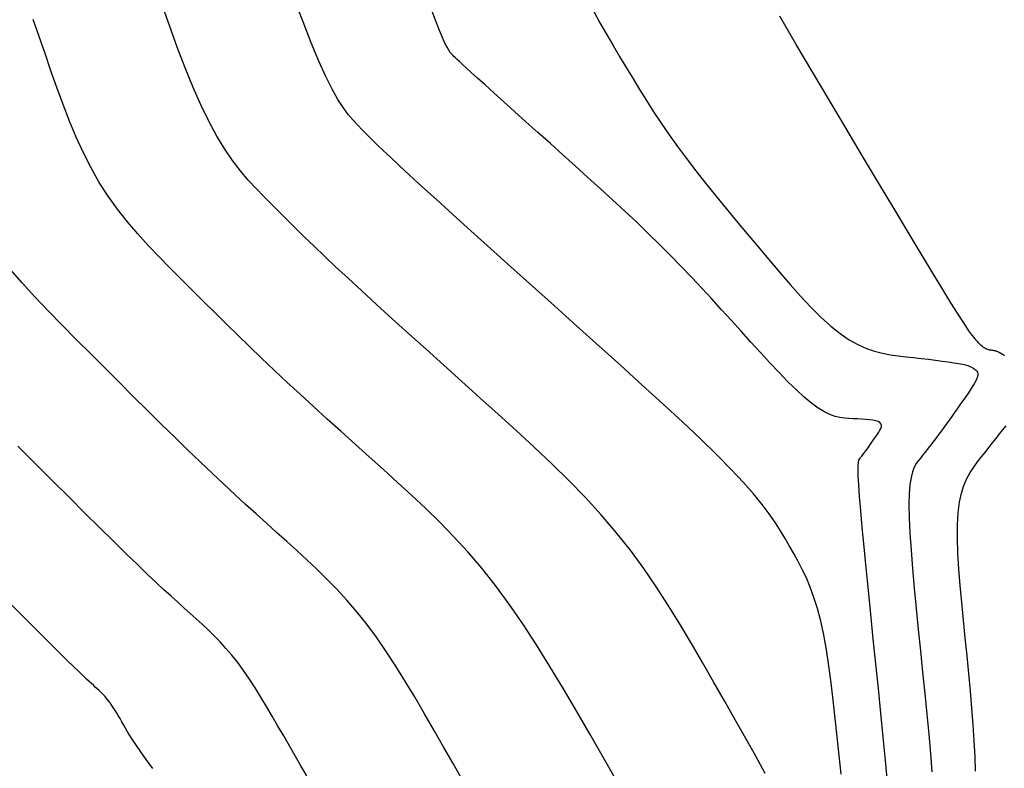
# Model space of a CAD drawing. Units: metres. Extents: x 184529 to 185859, y 8942814 to 8943395.
# Drawn here: x 185382 to 185384, y 8943283 to 8943284 of the extents above; entities that cross this region are included whole.
import ezdxf

# ---------------------------------------------------------------- set-up
doc = ezdxf.new("R2010")
doc.units = ezdxf.units.M
for name, color, linetype in [('CNIVEL_M', 18, 'Continuous'), ('CNIVEL_S', 42, 'Continuous'), ('RAS', 7, 'Continuous')]:
    doc.layers.add(name, color=color, linetype=linetype)

msp = doc.modelspace()

# ---------------------------------------------------------------- linework, layer by layer
at = {"layer": 'CNIVEL_M'}
for points in [[(185384.0733, 8943283.805), (185384.07, 8943283.8072), (185384.0669, 8943283.8091), (185384.0642, 8943283.8106), (185384.0618, 8943283.8117), (185384.0596, 8943283.8126), (185384.0576, 8943283.8133), (185384.0557, 8943283.8137), (185384.054, 8943283.8141), (185384.0524, 8943283.8143), (185384.0509, 8943283.8145), (185384.0493, 8943283.8147), (185384.0477, 8943283.8149), (185384.0461, 8943283.8152), (185384.0445, 8943283.8156), (185384.0428, 8943283.8162), (185384.0411, 8943283.8169), (185384.0394, 8943283.8179), (185384.0375, 8943283.8192), (185384.0356, 8943283.8207), (185384.0336, 8943283.8225), (185384.0316, 8943283.8246), (185384.0295, 8943283.8268), (185384.0274, 8943283.8292), (185384.0252, 8943283.8316), (185384.023, 8943283.8342), (185384.0209, 8943283.8368), (185384.0186, 8943283.8395), (185384.0159, 8943283.843), (185384.0125, 8943283.8478), (185384.0077, 8943283.8548), (185384.0014, 8943283.8646), (185383.9929, 8943283.8779), (185383.982, 8943283.8954), (185383.9683, 8943283.9179), (185383.9513, 8943283.9458), (185383.9315, 8943283.9787), (185383.9093, 8943284.0157), (185383.8849, 8943284.0563), (185383.859, 8943284.0997), (185383.8318, 8943284.1453), (185383.8037, 8943284.1922), (185383.7753, 8943284.2399), (185383.7468, 8943284.2877), (185383.7186, 8943284.3354), (185383.6908, 8943284.3832)], [(185383.4137, 8943283.0806), (185383.391, 8943283.1203), (185383.3682, 8943283.16), (185383.3455, 8943283.1994), (185383.3227, 8943283.2382), (185383.2998, 8943283.2762), (185383.2769, 8943283.313), (185383.2538, 8943283.3485), (185383.2306, 8943283.3822), (185383.2073, 8943283.414), (185383.1838, 8943283.4436), (185383.1601, 8943283.4712), (185383.1363, 8943283.4971), (185383.1125, 8943283.5217), (185383.0885, 8943283.5451), (185383.0644, 8943283.5676), (185383.0404, 8943283.5896), (185383.0163, 8943283.6113), (185382.9922, 8943283.6329), (185382.9682, 8943283.6545), (185382.9443, 8943283.676), (185382.9207, 8943283.6974), (185382.8975, 8943283.7186), (185382.8746, 8943283.7396), (185382.8522, 8943283.7603), (185382.8304, 8943283.7807), (185382.8092, 8943283.8009), (185382.7886, 8943283.8207), (185382.7685, 8943283.8402), (185382.7488, 8943283.8595), (185382.7294, 8943283.8787), (185382.7102, 8943283.8977), (185382.6912, 8943283.9167), (185382.6723, 8943283.9356), (185382.6535, 8943283.9545), (185382.6348, 8943283.9736), (185382.6163, 8943283.993), (185382.5983, 8943284.0129), (185382.5808, 8943284.0334), (185382.564, 8943284.0547), (185382.548, 8943284.077), (185382.533, 8943284.1004), (185382.519, 8943284.125), (185382.506, 8943284.1507), (185382.4939, 8943284.1774), (185382.4824, 8943284.2049), (185382.4715, 8943284.2331), (185382.461, 8943284.2617), (185382.4507, 8943284.2906), (185382.4406, 8943284.3197), (185382.4305, 8943284.3488), (185382.4204, 8943284.3779)], [(185384.0238, 8943283.0976), (185384.0231, 8943283.1228), (185384.0218, 8943283.1492), (185384.02, 8943283.1768), (185384.0178, 8943283.2052), (185384.0152, 8943283.2344), (185384.0124, 8943283.2642), (185384.0094, 8943283.2943), (185384.0063, 8943283.3246), (185384.0032, 8943283.3549), (185384.0003, 8943283.3848), (185383.9977, 8943283.414), (185383.9955, 8943283.4422), (185383.9939, 8943283.469), (185383.9931, 8943283.4941), (185383.9932, 8943283.5171), (185383.9943, 8943283.5377), (185383.9966, 8943283.5556), (185383.9999, 8943283.5711), (185384.0042, 8943283.5845), (185384.0091, 8943283.5962), (185384.0147, 8943283.6065), (185384.0208, 8943283.6157), (185384.0271, 8943283.6243), (185384.0336, 8943283.6325), (185384.0401, 8943283.6407), (185384.0465, 8943283.6488), (185384.0528, 8943283.6567), (185384.059, 8943283.6645), (185384.0649, 8943283.672), (185384.0705, 8943283.6792), (185384.0758, 8943283.686)]]:
    msp.add_lwpolyline(points, dxfattribs=at)
at = {"layer": 'CNIVEL_S'}
for points in [[(185383.6657, 8943283.0939), (185383.6498, 8943283.1232), (185383.6329, 8943283.1537), (185383.6151, 8943283.1853), (185383.5968, 8943283.2175), (185383.5782, 8943283.25), (185383.5595, 8943283.2826), (185383.5406, 8943283.3151), (185383.5213, 8943283.3475), (185383.5015, 8943283.3796), (185383.4809, 8943283.4114), (185383.4593, 8943283.4429), (185383.4366, 8943283.4739), (185383.4125, 8943283.5044), (185383.3869, 8943283.5344), (185383.36, 8943283.5638), (185383.3319, 8943283.5928), (185383.3028, 8943283.6214), (185383.273, 8943283.6497), (185383.2425, 8943283.6778), (185383.2117, 8943283.7058), (185383.1807, 8943283.7336), (185383.1497, 8943283.7615), (185383.119, 8943283.7891), (185383.0889, 8943283.8162), (185383.0596, 8943283.8427), (185383.0314, 8943283.8682), (185383.0045, 8943283.8926), (185382.9794, 8943283.9157), (185382.9562, 8943283.9371), (185382.9351, 8943283.9568), (185382.9159, 8943283.9749), (185382.8985, 8943283.9916), (185382.8824, 8943284.0072), (185382.8674, 8943284.0219), (185382.8533, 8943284.0359), (185382.8397, 8943284.0494), (185382.8263, 8943284.0627), (185382.8131, 8943284.0761), (185382.7998, 8943284.0898), (185382.7865, 8943284.1044), (185382.7732, 8943284.1202), (185382.7599, 8943284.1376), (185382.7466, 8943284.157), (185382.7332, 8943284.1789), (185382.7198, 8943284.2036), (185382.7063, 8943284.2315), (185382.6928, 8943284.2622), (185382.6793, 8943284.2953), (185382.6657, 8943284.3305), (185382.6522, 8943284.3673), (185382.6386, 8943284.4053)], [(185383.7951, 8943283.0929), (185383.7918, 8943283.1246), (185383.7886, 8943283.1563), (185383.7853, 8943283.1877), (185383.7818, 8943283.2186), (185383.7782, 8943283.2485), (185383.7743, 8943283.2773), (185383.7701, 8943283.3046), (185383.7655, 8943283.3301), (185383.7605, 8943283.3535), (185383.7549, 8943283.3746), (185383.749, 8943283.3937), (185383.7426, 8943283.411), (185383.736, 8943283.4268), (185383.729, 8943283.4414), (185383.7219, 8943283.4551), (185383.7147, 8943283.4683), (185383.7074, 8943283.4811), (185383.7, 8943283.4939), (185383.6921, 8943283.5071), (185383.6833, 8943283.5209), (185383.673, 8943283.5358), (185383.6608, 8943283.5519), (185383.6462, 8943283.5698), (185383.6288, 8943283.5896), (185383.608, 8943283.6117), (185383.5835, 8943283.6365), (185383.5557, 8943283.6635), (185383.525, 8943283.6925), (185383.4919, 8943283.7232), (185383.4569, 8943283.7553), (185383.4205, 8943283.7883), (185383.3831, 8943283.822), (185383.3452, 8943283.856), (185383.3073, 8943283.89), (185383.2699, 8943283.9236), (185383.2334, 8943283.9564), (185383.1984, 8943283.988), (185383.1653, 8943284.0179), (185383.1345, 8943284.0457), (185383.1066, 8943284.071), (185383.0819, 8943284.0935), (185383.061, 8943284.1128), (185383.0433, 8943284.1291), (185383.0285, 8943284.1431), (185383.016, 8943284.1549), (185383.0054, 8943284.1651), (185382.9963, 8943284.1741), (185382.9881, 8943284.1822), (185382.9804, 8943284.1899), (185382.9727, 8943284.1977), (185382.9649, 8943284.2061), (185382.9567, 8943284.2158), (185382.9482, 8943284.2275), (185382.939, 8943284.2418), (185382.9291, 8943284.2593), (185382.9184, 8943284.2808), (185382.9065, 8943284.3069), (185382.8936, 8943284.338), (185382.8796, 8943284.3736), (185382.8647, 8943284.4132)], [(185383.874, 8943283.0788), (185383.8706, 8943283.1162), (185383.8668, 8943283.1556), (185383.8627, 8943283.1965), (185383.8585, 8943283.2384), (185383.8542, 8943283.2808), (185383.8499, 8943283.3232), (185383.8456, 8943283.3649), (185383.8415, 8943283.4054), (185383.8377, 8943283.4439), (185383.8342, 8943283.4798), (185383.8312, 8943283.5125), (185383.8286, 8943283.5414), (185383.8266, 8943283.5657), (185383.8252, 8943283.5851), (185383.8244, 8943283.6), (185383.8242, 8943283.611), (185383.8243, 8943283.6188), (185383.8248, 8943283.624), (185383.8255, 8943283.6272), (185383.8264, 8943283.6292), (185383.8273, 8943283.6306), (185383.8283, 8943283.6318), (185383.8293, 8943283.6331), (185383.8304, 8943283.6344), (185383.8315, 8943283.6358), (185383.8327, 8943283.6374), (185383.834, 8943283.6392), (185383.8355, 8943283.6412), (185383.8371, 8943283.6434), (185383.8389, 8943283.6458), (185383.8409, 8943283.6486), (185383.843, 8943283.6515), (185383.8452, 8943283.6546), (185383.8475, 8943283.6578), (185383.8498, 8943283.6612), (185383.8522, 8943283.6646), (185383.8547, 8943283.668), (185383.8571, 8943283.6715), (185383.8593, 8943283.6749), (185383.8613, 8943283.6782), (185383.8628, 8943283.6813), (185383.8637, 8943283.6843), (185383.8638, 8943283.687), (185383.863, 8943283.6894), (185383.8612, 8943283.6914), (185383.8582, 8943283.6931), (185383.8541, 8943283.6944), (185383.8491, 8943283.6955), (185383.8433, 8943283.6963), (185383.8369, 8943283.6968), (185383.8301, 8943283.6973), (185383.823, 8943283.6976), (185383.8157, 8943283.6979), (185383.8084, 8943283.6982), (185383.8009, 8943283.6988), (185383.7931, 8943283.7), (185383.7849, 8943283.702), (185383.7761, 8943283.7052), (185383.7666, 8943283.7097), (185383.7563, 8943283.716), (185383.7449, 8943283.7242), (185383.7325, 8943283.7346), (185383.719, 8943283.747), (185383.7046, 8943283.761), (185383.6896, 8943283.7765), (185383.6739, 8943283.7931), (185383.6579, 8943283.8105), (185383.6415, 8943283.8285), (185383.625, 8943283.8468), (185383.6085, 8943283.8652), (185383.5919, 8943283.8835), (185383.5751, 8943283.9019), (185383.5581, 8943283.9203), (185383.5408, 8943283.9388), (185383.5231, 8943283.9573), (185383.505, 8943283.976), (185383.4863, 8943283.9947), (185383.4671, 8943284.0135), (185383.4473, 8943284.0324), (185383.4271, 8943284.0514), (185383.4064, 8943284.0705), (185383.3855, 8943284.0896), (185383.3644, 8943284.1088), (185383.3431, 8943284.128), (185383.3217, 8943284.1472), (185383.3004, 8943284.1664), (185383.2793, 8943284.1853), (185383.2589, 8943284.2036), (185383.2394, 8943284.2212), (185383.221, 8943284.2376), (185383.2042, 8943284.2528), (185383.1893, 8943284.2663), (185383.1764, 8943284.278), (185383.1658, 8943284.2875), (185383.1574, 8943284.2953), (185383.1508, 8943284.3014), (185383.1457, 8943284.3061), (185383.1418, 8943284.3098), (185383.1388, 8943284.3127), (185383.1364, 8943284.315), (185383.1344, 8943284.3171), (185383.1323, 8943284.3192), (185383.1301, 8943284.3218), (185383.1276, 8943284.3254), (185383.1247, 8943284.3304), (185383.1211, 8943284.3374), (185383.1168, 8943284.3469), (185383.1116, 8943284.3593), (185383.1054, 8943284.3752), (185383.098, 8943284.3948)], [(185383.3738, 8943284.3926), (185383.3849, 8943284.3722), (185383.396, 8943284.3526), (185383.4071, 8943284.3336), (185383.4182, 8943284.3149), (185383.4294, 8943284.2963), (185383.4406, 8943284.2776), (185383.4521, 8943284.2588), (185383.4639, 8943284.2398), (185383.4762, 8943284.2207), (185383.489, 8943284.2013), (185383.5025, 8943284.1816), (185383.5168, 8943284.1615), (185383.532, 8943284.1411), (185383.5479, 8943284.1202), (185383.5645, 8943284.0991), (185383.5817, 8943284.0778), (185383.5993, 8943284.0562), (185383.6173, 8943284.0345), (185383.6355, 8943284.0126), (185383.6538, 8943283.9908), (185383.6721, 8943283.9689), (185383.6904, 8943283.9474), (185383.7084, 8943283.9265), (185383.7262, 8943283.9066), (185383.7437, 8943283.888), (185383.7608, 8943283.8709), (185383.7774, 8943283.8558), (185383.7935, 8943283.8428), (185383.8089, 8943283.8324), (185383.8237, 8943283.8241), (185383.8381, 8943283.8178), (185383.852, 8943283.813), (185383.8656, 8943283.8096), (185383.879, 8943283.807), (185383.8922, 8943283.8051), (185383.9053, 8943283.8036), (185383.9184, 8943283.8021), (185383.9313, 8943283.8006), (185383.9439, 8943283.7991), (185383.9559, 8943283.7976), (185383.9671, 8943283.7962), (185383.9775, 8943283.7947), (185383.9868, 8943283.7934), (185383.9948, 8943283.792), (185384.0014, 8943283.7907), (185384.0067, 8943283.7895), (185384.0109, 8943283.7883), (185384.0143, 8943283.7871), (185384.0169, 8943283.7859), (185384.019, 8943283.7848), (185384.0207, 8943283.7837), (185384.0222, 8943283.7826), (185384.0237, 8943283.7814), (185384.025, 8943283.7802), (185384.0262, 8943283.7788), (185384.0271, 8943283.7772), (185384.0277, 8943283.7752), (185384.0277, 8943283.7728), (185384.0272, 8943283.7699), (185384.026, 8943283.7664), (185384.0241, 8943283.7622), (185384.0215, 8943283.7575), (185384.0183, 8943283.7523), (185384.0147, 8943283.7466), (185384.0107, 8943283.7406), (185384.0063, 8943283.7343), (185384.0019, 8943283.7279), (185383.9973, 8943283.7214), (185383.9927, 8943283.7148), (185383.9881, 8943283.7083), (185383.9835, 8943283.7019), (185383.979, 8943283.6956), (185383.9745, 8943283.6893), (185383.9701, 8943283.6832), (185383.9658, 8943283.6773), (185383.9615, 8943283.6716), (185383.9574, 8943283.6661), (185383.9534, 8943283.6608), (185383.9494, 8943283.6556), (185383.9456, 8943283.6506), (185383.9417, 8943283.6458), (185383.938, 8943283.641), (185383.9342, 8943283.6362), (185383.9305, 8943283.6315), (185383.9267, 8943283.6268), (185383.9231, 8943283.6215), (185383.9197, 8943283.6152), (185383.9167, 8943283.6075), (185383.9142, 8943283.5977), (185383.9122, 8943283.5855), (185383.9109, 8943283.5703), (185383.9105, 8943283.5517), (185383.9109, 8943283.5292), (185383.9121, 8943283.5033), (185383.9141, 8943283.4744), (185383.9166, 8943283.443), (185383.9196, 8943283.4097), (185383.923, 8943283.3749), (185383.9265, 8943283.339), (185383.9302, 8943283.3027), (185383.9339, 8943283.2663), (185383.9375, 8943283.2303), (185383.941, 8943283.195), (185383.9442, 8943283.1607), (185383.947, 8943283.1278), (185383.9494, 8943283.0965)], [(185383.1511, 8943283.0827), (185383.135, 8943283.1107), (185383.1188, 8943283.139), (185383.1026, 8943283.1673), (185383.0864, 8943283.1953), (185383.0702, 8943283.223), (185383.0539, 8943283.2501), (185383.0375, 8943283.2764), (185383.0211, 8943283.3016), (185383.0046, 8943283.3257), (185382.9879, 8943283.3483), (185382.9712, 8943283.3694), (185382.9543, 8943283.3891), (185382.9374, 8943283.4076), (185382.9204, 8943283.425), (185382.9033, 8943283.4417), (185382.8861, 8943283.4578), (185382.869, 8943283.4734), (185382.8518, 8943283.4889), (185382.8346, 8943283.5043), (185382.8173, 8943283.5199), (185382.7998, 8943283.5358), (185382.7819, 8943283.5521), (185382.7635, 8943283.569), (185382.7446, 8943283.5865), (185382.725, 8943283.605), (185382.7046, 8943283.6244), (185382.6833, 8943283.6449), (185382.6613, 8943283.6664), (185382.6385, 8943283.6888), (185382.6151, 8943283.7119), (185382.5913, 8943283.7355), (185382.5672, 8943283.7596), (185382.5428, 8943283.7839), (185382.5183, 8943283.8084), (185382.4939, 8943283.8329), (185382.4697, 8943283.8573), (185382.4461, 8943283.8816), (185382.4233, 8943283.9055), (185382.4016, 8943283.9292), (185382.3814, 8943283.9524)], [(185382.8863, 8943283.0896), (185382.8761, 8943283.1068), (185382.8661, 8943283.1239), (185382.8564, 8943283.1408), (185382.8467, 8943283.1577), (185382.837, 8943283.1746), (185382.8273, 8943283.1913), (185382.8176, 8943283.2079), (185382.8079, 8943283.224), (185382.7982, 8943283.2397), (185382.7884, 8943283.2547), (185382.7785, 8943283.2691), (185382.7686, 8943283.2826), (185382.7586, 8943283.2952), (185382.7485, 8943283.3069), (185382.7384, 8943283.318), (185382.7283, 8943283.3284), (185382.7181, 8943283.3383), (185382.7078, 8943283.3479), (185382.6976, 8943283.3573), (185382.6874, 8943283.3665), (185382.6771, 8943283.3757), (185382.6664, 8943283.3853), (185382.6552, 8943283.3956), (185382.643, 8943283.4068), (185382.6296, 8943283.4193), (185382.6147, 8943283.4335), (185382.5979, 8943283.4496), (185382.5789, 8943283.468), (185382.5575, 8943283.489), (185382.5339, 8943283.5122), (185382.5085, 8943283.5374), (185382.4815, 8943283.5642), (185382.4533, 8943283.5923), (185382.4242, 8943283.6214), (185382.3944, 8943283.6512)], [(185382.624, 8943283.1024), (185382.6128, 8943283.1179), (185382.6036, 8943283.1308), (185382.5961, 8943283.1417), (185382.5901, 8943283.1508), (185382.5852, 8943283.1584), (185382.5812, 8943283.165), (185382.5777, 8943283.1709), (185382.5745, 8943283.1764), (185382.5714, 8943283.1819), (185382.5683, 8943283.1873), (185382.5651, 8943283.1927), (185382.562, 8943283.1979), (185382.5588, 8943283.203), (185382.5556, 8943283.2079), (185382.5524, 8943283.2125), (185382.5492, 8943283.2169), (185382.546, 8943283.221), (185382.5427, 8943283.2248), (185382.5394, 8943283.2284), (185382.5361, 8943283.2318), (185382.5328, 8943283.235), (185382.5295, 8943283.2381), (185382.5262, 8943283.2411), (185382.5229, 8943283.2441), (185382.5195, 8943283.2471), (185382.5158, 8943283.2506), (185382.5113, 8943283.2547), (185382.5057, 8943283.26), (185382.4986, 8943283.2669), (185382.4896, 8943283.2755), (185382.4785, 8943283.2865), (185382.4647, 8943283.3001), (185382.4481, 8943283.3165), (185382.4289, 8943283.3356), (185382.4075, 8943283.357), (185382.3842, 8943283.3802)]]:
    msp.add_lwpolyline(points, dxfattribs=at)
at = {"layer": 'RAS'}
msp.add_circle((185378.0444, 8943274.1853), 14.27, dxfattribs=at)

doc.saveas('drawing.dxf')
